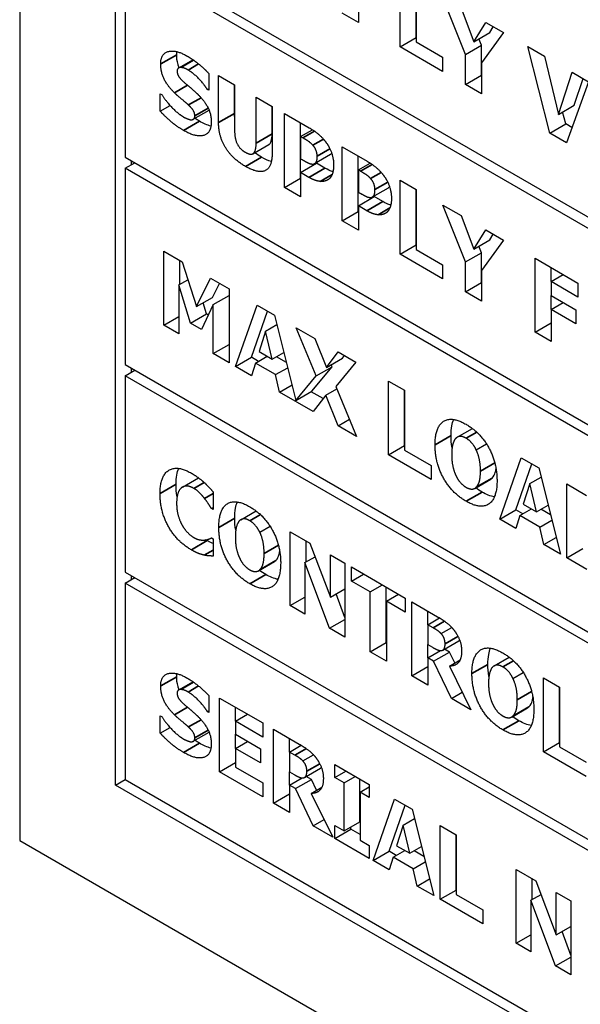
# Model space of a CAD drawing. Units: millimetres. Extents: x 120 to 8280, y 120 to 5820.
# Drawn here: x 6279 to 6289, y 4869 to 4886 of the extents above; entities that cross this region are included whole.
import ezdxf

# ---------------------------------------------------------------- set-up
doc = ezdxf.new("R2010")
doc.units = ezdxf.units.MM
doc.header["$LTSCALE"] = 20
doc.layers.add('LMC Visible', color=7, linetype='Continuous', lineweight=25)
doc.layers.add('Visible Narrow (ISO)', color=7, linetype='Continuous', lineweight=35)

msp = doc.modelspace()

# ---------------------------------------------------------------- linework, layer by layer
at = {"layer": 'LMC Visible'}
for p, q in [((6279.165, 4900.379), (6279.165, 4871.472)), ((6280.862, 4872.452), (6280.862, 4894.661)), ((6281.032, 4887.225), (6298.002, 4877.427)), ((6298.002, 4877.231), (6281.032, 4887.029)), ((6281.032, 4887.029), (6281.032, 4883.556)), ((6285.895, 4885.511), (6285.895, 4886.818)), ((6286.178, 4885.675), (6286.178, 4886.655)), ((6286.179, 4886.654), (6286.179, 4885.596)), ((6285.157, 4886.365), (6285.157, 4885.938)), ((6287.051, 4885.373), (6286.654, 4886.38)), ((6286.977, 4886.193), (6287.198, 4885.599)), ((6285.157, 4885.938), (6284.872, 4886.102)), ((6287.198, 4885.599), (6287.412, 4885.942)), ((6287.412, 4885.942), (6287.726, 4885.761)), ((6287.481, 4885.763), (6287.545, 4885.865)), ((6285.895, 4885.511), (6286.178, 4885.675)), ((6286.179, 4885.674), (6286.178, 4885.675)), ((6287.198, 4885.599), (6287.481, 4885.763)), ((6287.334, 4885.537), (6287.288, 4885.651)), ((6287.726, 4885.761), (6287.335, 4885.225)), ((6286.649, 4885.076), (6285.895, 4885.511)), ((6286.179, 4885.596), (6286.649, 4885.325)), ((6287.051, 4885.373), (6287.334, 4885.537)), ((6287.334, 4885.007), (6287.334, 4885.537)), ((6288.155, 4885.513), (6288.449, 4885.343)), ((6288.543, 4883.982), (6288.155, 4885.513)), ((6286.649, 4885.325), (6286.649, 4885.076)), ((6287.051, 4884.844), (6287.051, 4885.373)), ((6288.449, 4885.343), (6288.696, 4884.315)), ((6281.979, 4885.136), (6282.231, 4885.282)), ((6287.335, 4885.225), (6287.335, 4884.68)), ((6282.51, 4885.039), (6282.51, 4884.74)), ((6282.684, 4885.003), (6282.968, 4884.839)), ((6282.684, 4884.169), (6282.684, 4885.003)), ((6287.051, 4884.844), (6287.334, 4885.007)), ((6287.335, 4885.006), (6287.334, 4885.007)), ((6288.696, 4884.315), (6288.941, 4885.059)), ((6288.941, 4885.059), (6289.228, 4884.893)), ((6288.978, 4884.478), (6289.134, 4884.948)), ((6282.967, 4884.332), (6282.967, 4884.84)), ((6282.968, 4884.839), (6282.968, 4884.024)), ((6287.335, 4884.68), (6287.051, 4884.844)), ((6289.228, 4884.893), (6288.84, 4883.811)), ((6281.653, 4884.68), (6281.679, 4884.665)), ((6281.653, 4884.369), (6281.653, 4884.68)), ((6282.485, 4884.755), (6282.51, 4884.769)), ((6282.51, 4884.74), (6282.485, 4884.755)), ((6283.348, 4883.804), (6283.348, 4884.62)), ((6283.348, 4884.62), (6283.632, 4884.455)), ((6281.653, 4884.369), (6281.828, 4884.469)), ((6283.631, 4883.968), (6283.631, 4884.456)), ((6283.632, 4884.455), (6283.632, 4883.622)), ((6288.696, 4884.315), (6288.978, 4884.478)), ((6282.237, 4884.229), (6282.516, 4884.39)), ((6283.85, 4883.023), (6283.85, 4884.329)), ((6283.85, 4884.329), (6284.289, 4884.076)), ((6288.826, 4884.146), (6288.772, 4884.359)), ((6284.133, 4883.186), (6284.133, 4884.166)), ((6288.543, 4883.982), (6288.826, 4884.146)), ((6288.937, 4884.082), (6288.826, 4884.146)), ((6284.134, 4883.922), (6284.344, 4884.043)), ((6284.175, 4883.899), (6284.134, 4883.922)), ((6284.134, 4883.922), (6284.134, 4883.53)), ((6288.84, 4883.811), (6288.543, 4883.982)), ((6283.293, 4883.619), (6283.576, 4883.782)), ((6284.872, 4882.433), (6284.872, 4883.739)), ((6284.872, 4883.739), (6285.312, 4883.486)), ((6281.032, 4883.556), (6298.002, 4873.759)), ((6284.384, 4883.444), (6284.667, 4883.608)), ((6285.155, 4882.596), (6285.155, 4883.576)), ((6281.032, 4883.361), (6281.202, 4883.458)), ((6281.145, 4883.426), (6281.145, 4883.491)), ((6284.134, 4883.53), (6284.155, 4883.519)), ((6284.134, 4883.287), (6284.417, 4883.45)), ((6284.566, 4883.364), (6284.417, 4883.45)), ((6285.157, 4883.332), (6285.366, 4883.453)), ((6298.002, 4873.563), (6281.032, 4883.361)), ((6281.032, 4883.361), (6281.032, 4879.888)), ((6284.134, 4883.287), (6284.134, 4882.859)), ((6284.283, 4883.201), (6284.134, 4883.287)), ((6285.197, 4883.308), (6285.157, 4883.332)), ((6285.157, 4883.332), (6285.157, 4882.94)), ((6283.85, 4883.023), (6284.133, 4883.186)), ((6284.134, 4883.186), (6284.133, 4883.186)), ((6285.895, 4883.149), (6286.179, 4882.985)), ((6285.895, 4881.843), (6285.895, 4883.149)), ((6284.134, 4882.859), (6283.85, 4883.023)), ((6285.157, 4882.94), (6285.177, 4882.928)), ((6285.157, 4882.696), (6285.44, 4882.86)), ((6285.406, 4882.854), (6285.689, 4883.017)), ((6285.588, 4882.774), (6285.44, 4882.86)), ((6286.178, 4882.006), (6286.178, 4882.986)), ((6286.179, 4882.985), (6286.179, 4881.927)), ((6285.157, 4882.696), (6285.157, 4882.269)), ((6285.305, 4882.611), (6285.157, 4882.696)), ((6287.051, 4881.705), (6286.654, 4882.711)), ((6286.654, 4882.711), (6286.977, 4882.524)), ((6284.872, 4882.433), (6285.155, 4882.596)), ((6285.157, 4882.595), (6285.155, 4882.596)), ((6286.977, 4882.524), (6287.198, 4881.931)), ((6285.157, 4882.269), (6284.872, 4882.433)), ((6287.198, 4881.931), (6287.412, 4882.273)), ((6287.412, 4882.273), (6287.726, 4882.092)), ((6287.481, 4882.094), (6287.545, 4882.196)), ((6285.895, 4881.843), (6286.178, 4882.006)), ((6286.179, 4882.005), (6286.178, 4882.006)), ((6287.198, 4881.931), (6287.481, 4882.094)), ((6287.726, 4882.092), (6287.335, 4881.556)), ((6281.715, 4880.587), (6281.715, 4881.894)), ((6281.715, 4881.894), (6282.042, 4881.705)), ((6286.649, 4881.407), (6285.895, 4881.843)), ((6286.179, 4881.927), (6286.649, 4881.656)), ((6287.051, 4881.705), (6287.334, 4881.868)), ((6287.334, 4881.868), (6287.288, 4881.983)), ((6287.334, 4881.338), (6287.334, 4881.868)), ((6281.998, 4881.307), (6281.998, 4881.73)), ((6282.042, 4881.705), (6282.293, 4880.915)), ((6286.649, 4881.656), (6286.649, 4881.407)), ((6287.051, 4881.175), (6287.051, 4881.705)), ((6288.284, 4880.463), (6288.284, 4881.77)), ((6288.284, 4881.77), (6289.041, 4881.332)), ((6287.335, 4881.556), (6287.335, 4881.011)), ((6288.566, 4881.358), (6288.782, 4881.482)), ((6288.567, 4881.358), (6288.567, 4881.606)), ((6281.983, 4881.299), (6282.142, 4881.391)), ((6281.983, 4881.299), (6281.983, 4880.433)), ((6282.188, 4880.621), (6281.983, 4881.299)), ((6282.293, 4880.915), (6282.543, 4881.416)), ((6282.543, 4881.416), (6282.87, 4881.227)), ((6282.576, 4881.078), (6282.699, 4881.325)), ((6287.051, 4881.175), (6287.334, 4881.338)), ((6287.335, 4881.338), (6287.334, 4881.338)), ((6288.566, 4881.358), (6288.566, 4881.111)), ((6289.041, 4881.084), (6288.566, 4881.358)), ((6289.041, 4881.332), (6289.041, 4881.084)), ((6282.87, 4881.227), (6282.87, 4879.92)), ((6287.335, 4881.011), (6287.051, 4881.175)), ((6282.293, 4880.915), (6282.576, 4881.078)), ((6282.588, 4880.949), (6282.382, 4880.509)), ((6282.471, 4880.784), (6282.411, 4880.983)), ((6282.588, 4880.949), (6282.87, 4881.112)), ((6282.588, 4880.083), (6282.588, 4880.949)), ((6282.983, 4879.855), (6283.365, 4880.941)), ((6283.365, 4880.941), (6283.675, 4880.762)), ((6288.566, 4881.111), (6289.004, 4880.859)), ((6288.566, 4880.862), (6288.782, 4880.987)), ((6288.567, 4880.863), (6288.567, 4881.111)), ((6282.188, 4880.621), (6282.471, 4880.784)), ((6282.502, 4880.766), (6282.471, 4880.784)), ((6283.266, 4880.018), (6283.552, 4880.833)), ((6288.566, 4880.862), (6288.566, 4880.3)), ((6289.004, 4880.61), (6288.566, 4880.862)), ((6289.004, 4880.859), (6289.004, 4880.61)), ((6281.715, 4880.587), (6281.983, 4880.742)), ((6282.382, 4880.509), (6282.188, 4880.621)), ((6283.516, 4880.483), (6283.716, 4880.598)), ((6283.675, 4880.762), (6284.053, 4879.254)), ((6288.284, 4880.463), (6288.566, 4880.626)), ((6281.983, 4880.433), (6281.715, 4880.587)), ((6283.516, 4880.483), (6283.4, 4880.118)), ((6283.632, 4879.984), (6283.516, 4880.483)), ((6284.058, 4880.541), (6284.387, 4880.351)), ((6284.411, 4879.688), (6284.058, 4880.541)), ((6288.566, 4880.3), (6288.284, 4880.463)), ((6282.588, 4880.083), (6282.87, 4880.246)), ((6284.387, 4880.351), (6284.591, 4879.838)), ((6282.87, 4879.92), (6282.588, 4880.083)), ((6283.4, 4880.118), (6283.632, 4879.984)), ((6283.632, 4879.984), (6283.84, 4880.104)), ((6284.591, 4879.838), (6284.801, 4880.112)), ((6284.801, 4880.112), (6285.115, 4879.93)), ((6282.983, 4879.855), (6283.266, 4880.018)), ((6283.39, 4879.946), (6283.266, 4880.018)), ((6283.339, 4879.916), (6283.267, 4879.691)), ((6283.339, 4879.916), (6283.544, 4880.035)), ((6283.694, 4879.711), (6283.339, 4879.916)), ((6283.884, 4879.928), (6283.709, 4880.029)), ((6284.591, 4879.838), (6284.874, 4880.001)), ((6285.115, 4879.93), (6284.761, 4879.5)), ((6284.874, 4880.001), (6284.91, 4880.049)), ((6281.032, 4879.888), (6298.002, 4870.09)), ((6281.032, 4879.692), (6281.202, 4879.79)), ((6281.145, 4879.757), (6281.145, 4879.822)), ((6283.267, 4879.691), (6282.983, 4879.855)), ((6283.694, 4879.711), (6283.907, 4879.834)), ((6284.336, 4879.417), (6284.694, 4879.851)), ((6284.411, 4879.688), (6284.694, 4879.851)), ((6284.694, 4879.851), (6284.679, 4879.889)), ((6298.002, 4869.894), (6281.032, 4879.692)), ((6281.032, 4879.692), (6281.032, 4876.219)), ((6283.765, 4879.404), (6283.694, 4879.711)), ((6284.053, 4879.254), (6284.411, 4879.688)), ((6285.691, 4879.598), (6285.975, 4879.434)), ((6285.691, 4878.291), (6285.691, 4879.598)), ((6283.765, 4879.404), (6283.984, 4879.53)), ((6284.358, 4879.061), (6283.765, 4879.404)), ((6284.053, 4879.254), (6284.336, 4879.417)), ((6284.533, 4879.287), (6284.322, 4879.409)), ((6284.581, 4879.348), (6284.777, 4879.461)), ((6284.761, 4879.5), (6285.127, 4878.617)), ((6285.974, 4878.455), (6285.974, 4879.435)), ((6285.975, 4879.434), (6285.975, 4878.376)), ((6284.581, 4879.348), (6284.358, 4879.061)), ((6284.799, 4878.806), (6284.581, 4879.348)), ((6284.799, 4878.806), (6285, 4878.923)), ((6285.127, 4878.617), (6284.799, 4878.806)), ((6286.907, 4878.604), (6287.175, 4878.759)), ((6285.691, 4878.291), (6285.974, 4878.455)), ((6285.975, 4878.454), (6285.974, 4878.455)), ((6285.975, 4878.376), (6286.446, 4878.105)), ((6287.241, 4878.384), (6287.423, 4878.489)), ((6286.446, 4877.856), (6285.691, 4878.291)), ((6287.658, 4877.156), (6288.04, 4878.242)), ((6288.04, 4878.242), (6288.35, 4878.063)), ((6286.446, 4878.105), (6286.446, 4877.856)), ((6287.941, 4877.319), (6288.227, 4878.134)), ((6288.35, 4878.063), (6288.732, 4876.536)), ((6282.044, 4877.721), (6282.326, 4877.885)), ((6287.218, 4877.7), (6287.501, 4877.864)), ((6288.191, 4877.784), (6288.391, 4877.899)), ((6282.586, 4877.638), (6282.586, 4877.327)), ((6288.191, 4877.784), (6288.075, 4877.419)), ((6288.307, 4877.285), (6288.191, 4877.784)), ((6288.845, 4876.47), (6288.845, 4877.777)), ((6288.845, 4877.777), (6289.195, 4877.575)), ((6282.557, 4877.343), (6282.586, 4877.36)), ((6282.586, 4877.327), (6282.557, 4877.343)), ((6283.079, 4877.145), (6283.347, 4877.3)), ((6287.658, 4877.156), (6287.941, 4877.319)), ((6288.065, 4877.247), (6287.941, 4877.319)), ((6288.014, 4877.217), (6288.219, 4877.336)), ((6288.075, 4877.419), (6288.307, 4877.285)), ((6288.307, 4877.285), (6288.515, 4877.405)), ((6288.559, 4877.229), (6288.384, 4877.33)), ((6287.942, 4876.992), (6287.658, 4877.156)), ((6288.014, 4877.217), (6287.942, 4876.992)), ((6288.369, 4877.012), (6288.014, 4877.217)), ((6288.369, 4877.012), (6288.582, 4877.135)), ((6283.413, 4876.925), (6283.595, 4877.03)), ((6283.952, 4875.627), (6283.952, 4876.933)), ((6283.952, 4876.933), (6284.3, 4876.732)), ((6288.44, 4876.704), (6288.369, 4877.012)), ((6282.56, 4876.824), (6282.586, 4876.809)), ((6282.586, 4876.809), (6282.586, 4876.502)), ((6284.235, 4876.401), (6284.235, 4876.77)), ((6288.44, 4876.704), (6288.658, 4876.831)), ((6284.3, 4876.732), (6284.662, 4875.775)), ((6288.732, 4876.536), (6288.44, 4876.704)), ((6288.845, 4876.47), (6289.128, 4876.634)), ((6284.211, 4876.387), (6284.391, 4876.491)), ((6284.662, 4876.523), (6284.921, 4876.374)), ((6284.662, 4875.775), (6284.662, 4876.523)), ((6289.199, 4876.266), (6288.845, 4876.47)), ((6283.391, 4876.242), (6283.674, 4876.405)), ((6284.648, 4875.225), (6284.211, 4876.387)), ((6284.211, 4876.387), (6284.211, 4875.477)), ((6284.921, 4876.374), (6284.921, 4875.067)), ((6285.034, 4876.06), (6285.034, 4876.309)), ((6285.034, 4876.309), (6285.987, 4875.758)), ((6281.032, 4876.219), (6298.002, 4866.421)), ((6281.032, 4876.023), (6281.202, 4876.121)), ((6281.145, 4876.088), (6281.145, 4876.154)), ((6285.034, 4876.06), (6285.249, 4876.184)), ((6298.002, 4866.225), (6281.032, 4876.023)), ((6281.032, 4876.023), (6281.032, 4872.55)), ((6284.662, 4875.775), (6284.921, 4875.925)), ((6285.368, 4875.867), (6285.034, 4876.06)), ((6285.368, 4875.867), (6285.584, 4875.991)), ((6285.651, 4874.972), (6285.651, 4875.952)), ((6283.952, 4875.627), (6284.211, 4875.777)), ((6284.921, 4875.414), (6284.763, 4875.834)), ((6285.368, 4874.809), (6285.368, 4875.867)), ((6285.653, 4875.702), (6285.868, 4875.827)), ((6285.987, 4875.758), (6285.987, 4875.509)), ((6284.211, 4875.477), (6283.952, 4875.627)), ((6285.653, 4875.702), (6285.653, 4874.645)), ((6285.987, 4875.509), (6285.653, 4875.702)), ((6286.104, 4875.691), (6286.559, 4875.428)), ((6286.104, 4874.384), (6286.104, 4875.691)), ((6284.648, 4875.225), (6284.921, 4875.383)), ((6286.386, 4875.287), (6286.594, 4875.407)), ((6286.387, 4875.288), (6286.387, 4875.528)), ((6284.921, 4875.067), (6284.648, 4875.225)), ((6286.386, 4875.287), (6286.386, 4874.936)), ((6286.481, 4875.232), (6286.386, 4875.287)), ((6286.622, 4875.131), (6286.809, 4875.24)), ((6285.368, 4874.809), (6285.651, 4874.972)), ((6285.653, 4874.971), (6285.651, 4874.972)), ((6286.386, 4874.936), (6286.468, 4874.889)), ((6286.387, 4874.701), (6286.387, 4874.936)), ((6286.651, 4874.84), (6286.934, 4875.003)), ((6286.772, 4874.805), (6286.681, 4874.857)), ((6285.653, 4874.645), (6285.368, 4874.809)), ((6286.386, 4874.701), (6286.61, 4874.83)), ((6286.489, 4874.642), (6286.386, 4874.701)), ((6286.386, 4874.701), (6286.386, 4874.221)), ((6286.489, 4874.642), (6286.772, 4874.805)), ((6286.864, 4874.611), (6286.772, 4874.805)), ((6287.559, 4874.559), (6287.827, 4874.714)), ((6286.104, 4874.384), (6286.386, 4874.547)), ((6286.803, 4873.981), (6286.489, 4874.642)), ((6286.768, 4874.556), (6286.959, 4874.666)), ((6286.768, 4874.556), (6287.149, 4873.781)), ((6286.386, 4874.221), (6286.104, 4874.384)), ((6287.892, 4874.338), (6288.075, 4874.444)), ((6288.432, 4874.347), (6288.716, 4874.183)), ((6288.432, 4873.04), (6288.432, 4874.347)), ((6281.979, 4874.134), (6282.231, 4874.279)), ((6288.714, 4873.204), (6288.714, 4874.184)), ((6288.716, 4874.183), (6288.716, 4873.125)), ((6282.51, 4874.037), (6282.51, 4873.738)), ((6282.7, 4872.685), (6282.7, 4873.991)), ((6282.7, 4873.991), (6283.465, 4873.55)), ((6286.803, 4873.981), (6286.996, 4874.092)), ((6287.149, 4873.781), (6286.803, 4873.981)), ((6282.983, 4873.58), (6282.983, 4873.828)), ((6287.87, 4873.655), (6288.153, 4873.819)), ((6281.653, 4873.367), (6281.653, 4873.678)), ((6281.653, 4873.678), (6281.679, 4873.663)), ((6282.485, 4873.752), (6282.51, 4873.767)), ((6282.51, 4873.738), (6282.485, 4873.752)), ((6282.983, 4873.579), (6283.198, 4873.704)), ((6281.653, 4873.367), (6281.828, 4873.467)), ((6283.465, 4873.301), (6282.983, 4873.579)), ((6282.983, 4873.579), (6282.983, 4873.35)), ((6283.465, 4873.55), (6283.465, 4873.301)), ((6282.237, 4873.227), (6282.516, 4873.388)), ((6282.983, 4873.35), (6283.428, 4873.093)), ((6282.983, 4873.101), (6282.983, 4873.349)), ((6283.658, 4873.439), (6284.112, 4873.176)), ((6283.658, 4872.132), (6283.658, 4873.439)), ((6283.94, 4873.035), (6283.94, 4873.275)), ((6282.983, 4873.101), (6283.198, 4873.225)), ((6283.94, 4873.035), (6284.148, 4873.155)), ((6288.432, 4873.04), (6288.714, 4873.204)), ((6288.716, 4873.203), (6288.714, 4873.204)), ((6288.716, 4873.125), (6289.186, 4872.854)), ((6282.983, 4873.101), (6282.983, 4872.77)), ((6283.428, 4872.844), (6282.983, 4873.101)), ((6283.428, 4873.093), (6283.428, 4872.844)), ((6283.94, 4873.035), (6283.94, 4872.684)), ((6284.035, 4872.98), (6283.94, 4873.035)), ((6284.176, 4872.879), (6284.363, 4872.987)), ((6289.186, 4872.605), (6288.432, 4873.04)), ((6282.7, 4872.685), (6282.983, 4872.848)), ((6282.983, 4872.77), (6283.465, 4872.492)), ((6284.741, 4872.585), (6284.741, 4872.813)), ((6284.741, 4872.813), (6285.35, 4872.461)), ((6283.465, 4872.243), (6282.7, 4872.685)), ((6283.94, 4872.684), (6284.022, 4872.637)), ((6283.94, 4872.449), (6283.94, 4872.683)), ((6284.205, 4872.587), (6284.488, 4872.751)), ((6284.326, 4872.553), (6284.235, 4872.605)), ((6284.741, 4872.585), (6284.938, 4872.699)), ((6284.904, 4872.492), (6284.741, 4872.585)), ((6284.904, 4872.492), (6285.101, 4872.605)), ((6280.862, 4872.452), (6281.032, 4872.55)), ((6330.077, 4844.038), (6280.862, 4872.452)), ((6281.032, 4872.55), (6298.002, 4862.752)), ((6283.465, 4872.492), (6283.465, 4872.243)), ((6283.94, 4872.449), (6284.164, 4872.578)), ((6284.043, 4872.389), (6283.94, 4872.449)), ((6283.94, 4872.449), (6283.94, 4871.969)), ((6284.043, 4872.389), (6284.326, 4872.553)), ((6284.322, 4872.304), (6284.512, 4872.414)), ((6284.418, 4872.359), (6284.326, 4872.553)), ((6284.904, 4871.64), (6284.904, 4872.492)), ((6285.186, 4871.804), (6285.186, 4872.556)), ((6285.188, 4872.327), (6285.35, 4872.421)), ((6285.35, 4872.461), (6285.35, 4872.234)), ((6283.658, 4872.132), (6283.94, 4872.295)), ((6284.357, 4871.728), (6284.043, 4872.389)), ((6284.322, 4872.304), (6284.703, 4871.529)), ((6285.188, 4872.327), (6285.188, 4871.476)), ((6285.35, 4872.234), (6285.188, 4872.327)), ((6283.94, 4871.969), (6283.658, 4872.132)), ((6285.417, 4871.116), (6285.799, 4872.202)), ((6285.7, 4871.28), (6285.987, 4872.094)), ((6285.799, 4872.202), (6286.109, 4872.023)), ((6286.109, 4872.023), (6286.492, 4870.496)), ((6284.357, 4871.728), (6284.55, 4871.84)), ((6284.703, 4871.529), (6284.357, 4871.728)), ((6284.741, 4871.506), (6284.741, 4871.734)), ((6284.741, 4871.734), (6284.904, 4871.64)), ((6284.904, 4871.64), (6285.186, 4871.804)), ((6285.024, 4871.67), (6285.024, 4871.71)), ((6285.951, 4871.744), (6285.834, 4871.379)), ((6285.951, 4871.744), (6286.15, 4871.859)), ((6286.066, 4871.245), (6285.951, 4871.744)), ((6286.604, 4870.431), (6286.604, 4871.737)), ((6286.604, 4871.737), (6286.889, 4871.573)), ((6284.741, 4871.506), (6285.024, 4871.67)), ((6285.188, 4871.575), (6285.024, 4871.67)), ((6286.887, 4870.594), (6286.887, 4871.574)), ((6286.889, 4871.573), (6286.889, 4870.516)), ((6279.165, 4871.472), (6332.905, 4840.445)), ((6285.35, 4871.155), (6284.741, 4871.506)), ((6285.188, 4871.476), (6285.35, 4871.383)), ((6285.35, 4871.383), (6285.35, 4871.155)), ((6285.834, 4871.379), (6286.066, 4871.245)), ((6286.066, 4871.245), (6286.274, 4871.365)), ((6285.417, 4871.116), (6285.7, 4871.28)), ((6285.825, 4871.208), (6285.7, 4871.28)), ((6285.773, 4871.178), (6285.978, 4871.296)), ((6286.318, 4871.19), (6286.144, 4871.29)), ((6285.701, 4870.952), (6285.417, 4871.116)), ((6285.773, 4871.178), (6285.701, 4870.952)), ((6286.129, 4870.972), (6285.773, 4871.178)), ((6286.129, 4870.972), (6286.342, 4871.095)), ((6286.199, 4870.665), (6286.129, 4870.972)), ((6287.95, 4870.96), (6288.299, 4870.759)), ((6287.95, 4869.654), (6287.95, 4870.96)), ((6286.199, 4870.665), (6286.418, 4870.791)), ((6286.492, 4870.496), (6286.199, 4870.665)), ((6288.233, 4870.428), (6288.233, 4870.797)), ((6288.299, 4870.759), (6288.66, 4869.802)), ((6286.604, 4870.431), (6286.887, 4870.594)), ((6286.889, 4870.593), (6286.887, 4870.594)), ((6286.889, 4870.516), (6287.359, 4870.244)), ((6288.21, 4870.414), (6288.39, 4870.518)), ((6288.66, 4869.802), (6288.66, 4870.55)), ((6288.66, 4870.55), (6288.919, 4870.401)), ((6287.359, 4869.995), (6286.604, 4870.431)), ((6288.21, 4870.414), (6288.21, 4869.504)), ((6288.646, 4869.252), (6288.21, 4870.414)), ((6288.919, 4870.401), (6288.919, 4869.094)), ((6287.359, 4870.244), (6287.359, 4869.995)), ((6287.95, 4869.654), (6288.21, 4869.804)), ((6288.66, 4869.802), (6288.919, 4869.952)), ((6288.919, 4869.441), (6288.762, 4869.861)), ((6288.21, 4869.504), (6287.95, 4869.654)), ((6288.646, 4869.252), (6288.919, 4869.41)), ((6288.919, 4869.094), (6288.646, 4869.252))]:
    msp.add_line(p, q, dxfattribs=at)
for points, degree in [([(6281.66, 4885.207), (6281.66, 4885.39), (6281.928, 4885.462), (6282.13, 4885.346)], 2), ([(6281.943, 4885.37), (6281.943, 4885.389), (6281.944, 4885.407), (6281.946, 4885.424)], 3), ([(6282.13, 4885.346), (6282.231, 4885.288), (6282.431, 4885.125), (6282.51, 4885.039)], 2), ([(6281.905, 4884.696), (6281.774, 4884.824), (6281.66, 4885.071), (6281.66, 4885.207)], 2), ([(6282.016, 4885.144), (6281.989, 4885.146), (6281.951, 4885.113), (6281.951, 4885.079)], 2), ([(6282.145, 4885.099), (6282.107, 4885.121), (6282.049, 4885.142), (6282.016, 4885.144)], 2), ([(6281.951, 4885.079), (6281.951, 4885.028), (6282.012, 4884.935), (6282.1, 4884.86)], 2), ([(6282.485, 4884.755), (6282.422, 4884.854), (6282.24, 4885.044), (6282.145, 4885.099)], 2), ([(6282.1, 4884.86), (6282.157, 4884.813), (6282.262, 4884.723), (6282.323, 4884.664)], 2), ([(6281.679, 4884.665), (6281.764, 4884.532), (6281.969, 4884.324), (6282.065, 4884.269)], 2), ([(6282.151, 4884.481), (6282.094, 4884.533), (6281.962, 4884.639), (6281.905, 4884.696)], 2), ([(6282.323, 4884.664), (6282.44, 4884.547), (6282.555, 4884.315), (6282.555, 4884.18)], 2), ([(6282.264, 4884.291), (6282.264, 4884.341), (6282.197, 4884.441), (6282.151, 4884.481)], 2), ([(6282.064, 4884.031), (6281.934, 4884.106), (6281.738, 4884.278), (6281.653, 4884.369)], 2), ([(6282.065, 4884.269), (6282.09, 4884.254), (6282.17, 4884.221), (6282.193, 4884.22)], 2), ([(6282.193, 4884.22), (6282.223, 4884.218), (6282.264, 4884.248), (6282.264, 4884.291)], 2), ([(6282.968, 4884.28), (6282.967, 4884.298), (6282.967, 4884.315), (6282.967, 4884.332)], 3), ([(6282.555, 4884.18), (6282.555, 4883.985), (6282.29, 4883.901), (6282.064, 4884.031)], 2), ([(6282.347, 4884.194), (6282.32, 4884.21), (6282.292, 4884.227), (6282.265, 4884.245)], 3), ([(6282.549, 4884.107), (6282.484, 4884.123), (6282.415, 4884.155), (6282.347, 4884.194)], 3), ([(6283.158, 4883.395), (6282.93, 4883.527), (6282.684, 4883.923), (6282.684, 4884.169)], 2), ([(6284.289, 4884.076), (6284.387, 4884.02), (6284.529, 4883.896), (6284.586, 4883.819)], 2), ([(6282.968, 4884.024), (6282.968, 4883.887), (6283.057, 4883.702), (6283.158, 4883.644)], 2), ([(6283.158, 4883.644), (6283.256, 4883.587), (6283.348, 4883.663), (6283.348, 4883.804)], 2), ([(6284.352, 4883.77), (6284.311, 4883.813), (6284.238, 4883.862), (6284.175, 4883.899)], 2), ([(6284.429, 4883.575), (6284.429, 4883.631), (6284.383, 4883.737), (6284.352, 4883.77)], 2), ([(6284.586, 4883.819), (6284.651, 4883.732), (6284.72, 4883.529), (6284.72, 4883.415)], 2), ([(6283.632, 4883.622), (6283.632, 4883.381), (6283.393, 4883.26), (6283.158, 4883.395)], 2), ([(6283.441, 4883.559), (6283.402, 4883.581), (6283.362, 4883.607), (6283.323, 4883.636)], 3), ([(6283.618, 4883.479), (6283.561, 4883.496), (6283.5, 4883.525), (6283.441, 4883.559)], 3), ([(6284.379, 4883.442), (6284.409, 4883.457), (6284.429, 4883.516), (6284.429, 4883.575)], 2), ([(6284.155, 4883.519), (6284.194, 4883.496), (6284.266, 4883.457), (6284.292, 4883.447)], 2), ([(6284.292, 4883.447), (6284.315, 4883.438), (6284.365, 4883.434), (6284.379, 4883.442)], 2), ([(6284.72, 4883.415), (6284.72, 4883.324), (6284.67, 4883.188), (6284.623, 4883.16)], 2), ([(6285.312, 4883.486), (6285.409, 4883.43), (6285.551, 4883.306), (6285.609, 4883.228)], 2), ([(6285.374, 4883.18), (6285.334, 4883.223), (6285.26, 4883.272), (6285.197, 4883.308)], 2), ([(6285.609, 4883.228), (6285.673, 4883.142), (6285.743, 4882.938), (6285.743, 4882.825)], 2), ([(6284.484, 4883.128), (6284.442, 4883.133), (6284.343, 4883.166), (6284.283, 4883.201)], 2), ([(6284.623, 4883.16), (6284.595, 4883.142), (6284.525, 4883.125), (6284.484, 4883.128)], 2), ([(6285.451, 4882.985), (6285.451, 4883.041), (6285.405, 4883.147), (6285.374, 4883.18)], 2), ([(6285.177, 4882.928), (6285.216, 4882.906), (6285.288, 4882.866), (6285.314, 4882.856)], 2), ([(6285.314, 4882.856), (6285.337, 4882.847), (6285.388, 4882.844), (6285.401, 4882.852)], 2), ([(6285.401, 4882.852), (6285.431, 4882.866), (6285.451, 4882.926), (6285.451, 4882.985)], 2), ([(6285.743, 4882.825), (6285.743, 4882.734), (6285.692, 4882.598), (6285.645, 4882.57)], 2), ([(6285.506, 4882.538), (6285.464, 4882.542), (6285.366, 4882.576), (6285.305, 4882.611)], 2), ([(6285.645, 4882.57), (6285.617, 4882.551), (6285.547, 4882.535), (6285.506, 4882.538)], 2), ([(6286.515, 4878.469), (6286.515, 4878.783), (6286.807, 4878.981), (6287.063, 4878.833)], 2), ([(6287.063, 4878.833), (6287.318, 4878.686), (6287.611, 4878.153), (6287.611, 4877.836)], 2), ([(6286.816, 4878.419), (6286.803, 4878.493), (6286.798, 4878.564), (6286.798, 4878.632)], 3), ([(6286.887, 4878.59), (6286.852, 4878.559), (6286.809, 4878.416), (6286.809, 4878.299)], 2), ([(6287.064, 4878.586), (6287.011, 4878.616), (6286.926, 4878.622), (6286.887, 4878.59)], 2), ([(6287.241, 4878.384), (6287.205, 4878.458), (6287.113, 4878.558), (6287.064, 4878.586)], 2), ([(6287.063, 4877.472), (6286.807, 4877.62), (6286.515, 4878.155), (6286.515, 4878.469)], 2), ([(6287.318, 4878.006), (6287.318, 4878.123), (6287.276, 4878.311), (6287.241, 4878.384)], 2), ([(6286.809, 4878.299), (6286.809, 4878.179), (6286.85, 4877.996), (6286.886, 4877.921)], 2), ([(6281.649, 4877.609), (6281.649, 4877.919), (6281.949, 4878.115), (6282.204, 4877.968)], 2), ([(6287.242, 4877.718), (6287.278, 4877.754), (6287.318, 4877.883), (6287.318, 4878.006)], 2), ([(6282.204, 4877.968), (6282.27, 4877.929), (6282.379, 4877.849), (6282.428, 4877.805)], 2), ([(6282.329, 4877.886), (6282.328, 4877.885), (6282.327, 4877.885), (6282.326, 4877.885)], 3), ([(6282.428, 4877.805), (6282.467, 4877.77), (6282.557, 4877.672), (6282.586, 4877.638)], 2), ([(6286.886, 4877.921), (6286.922, 4877.847), (6287.014, 4877.747), (6287.064, 4877.718)], 2), ([(6287.611, 4877.836), (6287.611, 4877.519), (6287.318, 4877.325), (6287.063, 4877.472)], 2), ([(6287.501, 4877.864), (6287.51, 4877.868), (6287.517, 4877.874), (6287.524, 4877.881)], 3), ([(6281.95, 4877.551), (6281.937, 4877.628), (6281.932, 4877.702), (6281.932, 4877.772)], 3), ([(6282.039, 4877.718), (6281.996, 4877.693), (6281.942, 4877.554), (6281.942, 4877.438)], 2), ([(6282.248, 4877.698), (6282.187, 4877.733), (6282.085, 4877.747), (6282.039, 4877.718)], 2), ([(6282.435, 4877.522), (6282.395, 4877.574), (6282.301, 4877.667), (6282.248, 4877.698)], 2), ([(6287.064, 4877.718), (6287.114, 4877.689), (6287.208, 4877.685), (6287.242, 4877.718)], 2), ([(6287.346, 4877.635), (6287.308, 4877.657), (6287.271, 4877.681), (6287.234, 4877.709)], 3), ([(6287.565, 4877.55), (6287.495, 4877.561), (6287.42, 4877.592), (6287.346, 4877.635)], 3), ([(6282.203, 4876.611), (6281.948, 4876.758), (6281.649, 4877.287), (6281.649, 4877.609)], 2), ([(6282.557, 4877.343), (6282.536, 4877.377), (6282.474, 4877.472), (6282.435, 4877.522)], 2), ([(6282.688, 4877.01), (6282.688, 4877.324), (6282.979, 4877.522), (6283.235, 4877.375)], 2), ([(6281.942, 4877.438), (6281.942, 4877.316), (6281.998, 4877.118), (6282.044, 4877.041)], 2), ([(6283.235, 4877.375), (6283.49, 4877.227), (6283.783, 4876.694), (6283.783, 4876.377)], 2), ([(6282.988, 4876.96), (6282.976, 4877.034), (6282.97, 4877.105), (6282.97, 4877.173)], 3), ([(6283.059, 4877.131), (6283.024, 4877.1), (6282.981, 4876.957), (6282.981, 4876.841)], 2), ([(6283.236, 4877.127), (6283.184, 4877.158), (6283.098, 4877.163), (6283.059, 4877.131)], 2), ([(6283.413, 4876.925), (6283.377, 4876.999), (6283.285, 4877.099), (6283.236, 4877.127)], 2), ([(6282.044, 4877.041), (6282.088, 4876.965), (6282.196, 4876.86), (6282.25, 4876.828)], 2), ([(6283.235, 4876.013), (6282.979, 4876.161), (6282.688, 4876.697), (6282.688, 4877.01)], 2), ([(6282.25, 4876.828), (6282.306, 4876.796), (6282.408, 4876.781), (6282.443, 4876.787)], 2), ([(6282.443, 4876.787), (6282.481, 4876.791), (6282.539, 4876.814), (6282.56, 4876.824)], 2), ([(6282.485, 4876.775), (6282.477, 4876.779), (6282.469, 4876.784), (6282.461, 4876.789)], 3), ([(6282.586, 4876.722), (6282.565, 4876.731), (6282.534, 4876.747), (6282.485, 4876.775)], 3), ([(6282.981, 4876.841), (6282.981, 4876.72), (6283.022, 4876.537), (6283.058, 4876.463)], 2), ([(6283.49, 4876.547), (6283.49, 4876.664), (6283.449, 4876.852), (6283.413, 4876.925)], 2), ([(6282.429, 4876.519), (6282.376, 4876.53), (6282.283, 4876.565), (6282.203, 4876.611)], 2), ([(6282.586, 4876.502), (6282.555, 4876.503), (6282.473, 4876.508), (6282.429, 4876.519)], 2), ([(6283.058, 4876.463), (6283.094, 4876.388), (6283.186, 4876.288), (6283.236, 4876.259)], 2), ([(6283.414, 4876.259), (6283.45, 4876.295), (6283.49, 4876.424), (6283.49, 4876.547)], 2), ([(6283.674, 4876.405), (6283.682, 4876.41), (6283.69, 4876.416), (6283.697, 4876.423)], 3), ([(6283.783, 4876.377), (6283.783, 4876.06), (6283.49, 4875.866), (6283.235, 4876.013)], 2), ([(6283.236, 4876.259), (6283.286, 4876.23), (6283.38, 4876.226), (6283.414, 4876.259)], 2), ([(6283.518, 4876.176), (6283.48, 4876.198), (6283.443, 4876.223), (6283.406, 4876.251)], 3), ([(6283.737, 4876.091), (6283.667, 4876.102), (6283.593, 4876.133), (6283.518, 4876.176)], 3), ([(6286.559, 4875.428), (6286.653, 4875.374), (6286.792, 4875.266), (6286.852, 4875.189)], 2), ([(6286.622, 4875.131), (6286.595, 4875.159), (6286.53, 4875.204), (6286.481, 4875.232)], 2), ([(6286.692, 4874.951), (6286.692, 4875.001), (6286.659, 4875.091), (6286.622, 4875.131)], 2), ([(6286.852, 4875.189), (6286.912, 4875.11), (6286.984, 4874.93), (6286.984, 4874.824)], 2), ([(6286.468, 4874.889), (6286.526, 4874.855), (6286.61, 4874.824), (6286.638, 4874.834)], 2), ([(6286.638, 4874.834), (6286.666, 4874.843), (6286.692, 4874.896), (6286.692, 4874.951)], 2), ([(6287.167, 4874.424), (6287.167, 4874.738), (6287.459, 4874.936), (6287.715, 4874.788)], 2), ([(6286.984, 4874.824), (6286.984, 4874.674), (6286.867, 4874.555), (6286.768, 4874.556)], 2), ([(6287.715, 4874.788), (6287.97, 4874.641), (6288.263, 4874.108), (6288.263, 4873.791)], 2), ([(6287.468, 4874.374), (6287.455, 4874.447), (6287.45, 4874.519), (6287.45, 4874.587)], 3), ([(6287.539, 4874.545), (6287.504, 4874.514), (6287.461, 4874.371), (6287.461, 4874.254)], 2), ([(6287.716, 4874.541), (6287.663, 4874.571), (6287.578, 4874.577), (6287.539, 4874.545)], 2), ([(6287.892, 4874.338), (6287.857, 4874.413), (6287.765, 4874.513), (6287.716, 4874.541)], 2), ([(6281.66, 4874.204), (6281.66, 4874.388), (6281.928, 4874.46), (6282.13, 4874.344)], 2), ([(6281.943, 4874.368), (6281.943, 4874.387), (6281.944, 4874.405), (6281.946, 4874.422)], 3), ([(6282.13, 4874.344), (6282.231, 4874.285), (6282.431, 4874.122), (6282.51, 4874.037)], 2), ([(6287.715, 4873.427), (6287.459, 4873.575), (6287.167, 4874.11), (6287.167, 4874.424)], 2), ([(6287.97, 4873.96), (6287.97, 4874.078), (6287.928, 4874.266), (6287.892, 4874.338)], 2), ([(6281.905, 4873.694), (6281.774, 4873.822), (6281.66, 4874.069), (6281.66, 4874.204)], 2), ([(6287.461, 4874.254), (6287.461, 4874.134), (6287.502, 4873.951), (6287.538, 4873.876)], 2), ([(6282.016, 4874.142), (6281.989, 4874.144), (6281.951, 4874.111), (6281.951, 4874.077)], 2), ([(6281.951, 4874.077), (6281.951, 4874.026), (6282.012, 4873.932), (6282.1, 4873.858)], 2), ([(6282.145, 4874.097), (6282.107, 4874.119), (6282.049, 4874.14), (6282.016, 4874.142)], 2), ([(6282.485, 4873.752), (6282.422, 4873.851), (6282.24, 4874.042), (6282.145, 4874.097)], 2), ([(6282.1, 4873.858), (6282.157, 4873.811), (6282.262, 4873.721), (6282.323, 4873.662)], 2), ([(6287.538, 4873.876), (6287.573, 4873.802), (6287.666, 4873.702), (6287.716, 4873.673)], 2), ([(6287.893, 4873.673), (6287.93, 4873.709), (6287.97, 4873.838), (6287.97, 4873.96)], 2), ([(6288.153, 4873.819), (6288.161, 4873.823), (6288.169, 4873.829), (6288.176, 4873.836)], 3), ([(6281.679, 4873.663), (6281.764, 4873.53), (6281.969, 4873.322), (6282.065, 4873.266)], 2), ([(6282.151, 4873.479), (6282.094, 4873.531), (6281.962, 4873.637), (6281.905, 4873.694)], 2), ([(6282.323, 4873.662), (6282.44, 4873.544), (6282.555, 4873.313), (6282.555, 4873.178)], 2), ([(6288.263, 4873.791), (6288.263, 4873.473), (6287.97, 4873.28), (6287.715, 4873.427)], 2), ([(6287.716, 4873.673), (6287.766, 4873.644), (6287.859, 4873.64), (6287.893, 4873.673)], 2), ([(6287.997, 4873.59), (6287.96, 4873.612), (6287.923, 4873.636), (6287.886, 4873.664)], 3), ([(6282.264, 4873.289), (6282.264, 4873.339), (6282.197, 4873.439), (6282.151, 4873.479)], 2), ([(6288.217, 4873.505), (6288.147, 4873.515), (6288.072, 4873.547), (6287.997, 4873.59)], 3), ([(6282.064, 4873.029), (6281.934, 4873.104), (6281.738, 4873.275), (6281.653, 4873.367)], 2), ([(6282.193, 4873.218), (6282.223, 4873.216), (6282.264, 4873.246), (6282.264, 4873.289)], 2), ([(6282.555, 4873.178), (6282.555, 4872.983), (6282.29, 4872.899), (6282.064, 4873.029)], 2), ([(6282.065, 4873.266), (6282.09, 4873.252), (6282.17, 4873.219), (6282.193, 4873.218)], 2), ([(6282.347, 4873.192), (6282.32, 4873.208), (6282.292, 4873.225), (6282.265, 4873.243)], 3), ([(6282.549, 4873.105), (6282.484, 4873.121), (6282.415, 4873.153), (6282.347, 4873.192)], 3), ([(6284.112, 4873.176), (6284.207, 4873.121), (6284.346, 4873.013), (6284.406, 4872.937)], 2), ([(6284.176, 4872.879), (6284.149, 4872.907), (6284.084, 4872.952), (6284.035, 4872.98)], 2), ([(6284.406, 4872.937), (6284.466, 4872.857), (6284.538, 4872.677), (6284.538, 4872.571)], 2), ([(6284.246, 4872.699), (6284.246, 4872.748), (6284.213, 4872.838), (6284.176, 4872.879)], 2), ([(6284.022, 4872.637), (6284.08, 4872.603), (6284.164, 4872.571), (6284.192, 4872.582)], 2), ([(6284.192, 4872.582), (6284.22, 4872.591), (6284.246, 4872.643), (6284.246, 4872.699)], 2), ([(6284.538, 4872.571), (6284.538, 4872.422), (6284.42, 4872.303), (6284.322, 4872.304)], 2)]:
    msp.add_open_spline(points, degree=degree, dxfattribs=at)
for points, knots in [([(6281.987, 4885.14), (6281.98, 4885.158), (6281.973, 4885.177), (6281.949, 4885.258), (6281.943, 4885.316), (6281.943, 4885.37)], [-0.03345671, -0.03345671, -0.03345671, -0.03345671, -0.02472341, -0.02472341, 0, 0, 0, 0]), ([(6283.576, 4883.782), (6283.58, 4883.784), (6283.583, 4883.787), (6283.599, 4883.8), (6283.609, 4883.819), (6283.627, 4883.876), (6283.631, 4883.923), (6283.631, 4883.968)], [-0.03445914, -0.03445914, -0.03445914, -0.03445914, -0.0323545, -0.0323545, -0.02062591, -0.02062591, 0, 0, 0, 0]), ([(6284.667, 4883.608), (6284.674, 4883.612), (6284.681, 4883.617), (6284.687, 4883.624), (6284.687, 4883.624), (6284.687, 4883.625)], [-0.021395111, -0.021395111, -0.021395111, -0.021395111, -0.018984104, -0.018984104, -0.018873598, -0.018873598, -0.018873598, -0.018873598]), ([(6284.709, 4883.303), (6284.698, 4883.305), (6284.687, 4883.309), (6284.659, 4883.318), (6284.623, 4883.331), (6284.566, 4883.364)], [-0.05057994, -0.05057994, -0.05057994, -0.05057994, -0.0301694, -0.0301694, 0, 0, 0, 0]), ([(6285.689, 4883.017), (6285.696, 4883.022), (6285.703, 4883.027), (6285.709, 4883.034), (6285.709, 4883.034), (6285.71, 4883.034)], [-0.021395111, -0.021395111, -0.021395111, -0.021395111, -0.018984104, -0.018984104, -0.018873598, -0.018873598, -0.018873598, -0.018873598]), ([(6285.731, 4882.712), (6285.72, 4882.715), (6285.709, 4882.719), (6285.681, 4882.728), (6285.645, 4882.741), (6285.588, 4882.774)], [-0.05057994, -0.05057994, -0.05057994, -0.05057994, -0.0301694, -0.0301694, 0, 0, 0, 0]), ([(6286.798, 4878.632), (6286.798, 4878.693), (6286.802, 4878.752), (6286.82, 4878.846), (6286.83, 4878.884), (6286.845, 4878.918)], [-0.13692962, -0.13692962, -0.13692962, -0.13692962, -0.11843425, -0.11843425, -0.10458859, -0.10458859, -0.10458859, -0.10458859]), ([(6281.932, 4877.772), (6281.932, 4877.829), (6281.936, 4877.885), (6281.952, 4877.978), (6281.963, 4878.018), (6281.979, 4878.053)], [-0.12618202, -0.12618202, -0.12618202, -0.12618202, -0.11271038, -0.11271038, -0.10147763, -0.10147763, -0.10147763, -0.10147763]), ([(6287.524, 4877.881), (6287.557, 4877.913), (6287.572, 4877.955), (6287.587, 4878.001), (6287.591, 4878.023), (6287.594, 4878.047)], [-0.04944486, -0.04944486, -0.04944486, -0.04944486, -0.03187081, -0.03187081, -0.01950706, -0.01950706, -0.01950706, -0.01950706]), ([(6282.97, 4877.173), (6282.97, 4877.234), (6282.975, 4877.293), (6282.992, 4877.388), (6283.002, 4877.425), (6283.017, 4877.459)], [-0.13692962, -0.13692962, -0.13692962, -0.13692962, -0.11843425, -0.11843425, -0.10458859, -0.10458859, -0.10458859, -0.10458859]), ([(6283.697, 4876.423), (6283.729, 4876.455), (6283.745, 4876.496), (6283.759, 4876.542), (6283.763, 4876.564), (6283.766, 4876.588)], [-0.04944486, -0.04944486, -0.04944486, -0.04944486, -0.03187081, -0.03187081, -0.01950706, -0.01950706, -0.01950706, -0.01950706]), ([(6286.934, 4875.003), (6286.939, 4875.006), (6286.943, 4875.009), (6286.948, 4875.013), (6286.949, 4875.014), (6286.95, 4875.015)], [-0.022315456, -0.022315456, -0.022315456, -0.022315456, -0.019558869, -0.019558869, -0.018705038, -0.018705038, -0.018705038, -0.018705038]), ([(6287.45, 4874.587), (6287.45, 4874.648), (6287.454, 4874.707), (6287.471, 4874.801), (6287.482, 4874.839), (6287.496, 4874.873)], [-0.13692962, -0.13692962, -0.13692962, -0.13692962, -0.11843425, -0.11843425, -0.10458859, -0.10458859, -0.10458859, -0.10458859]), ([(6281.987, 4874.138), (6281.98, 4874.156), (6281.973, 4874.175), (6281.949, 4874.256), (6281.943, 4874.314), (6281.943, 4874.368)], [-0.03345671, -0.03345671, -0.03345671, -0.03345671, -0.02472341, -0.02472341, 0, 0, 0, 0]), ([(6288.176, 4873.836), (6288.209, 4873.868), (6288.224, 4873.91), (6288.238, 4873.956), (6288.243, 4873.978), (6288.246, 4874.001)], [-0.04944486, -0.04944486, -0.04944486, -0.04944486, -0.03187081, -0.03187081, -0.01950706, -0.01950706, -0.01950706, -0.01950706]), ([(6284.488, 4872.751), (6284.492, 4872.753), (6284.497, 4872.756), (6284.502, 4872.761), (6284.503, 4872.762), (6284.504, 4872.763)], [-0.022315456, -0.022315456, -0.022315456, -0.022315456, -0.019558869, -0.019558869, -0.018705038, -0.018705038, -0.018705038, -0.018705038])]:
    msp.add_open_spline(points, degree=3, knots=knots, dxfattribs=at)
at = {"layer": 'Visible Narrow (ISO)'}
for p, q in [((6281.66, 4885.207), (6281.943, 4885.37)), ((6282.016, 4885.144), (6282.241, 4885.274)), ((6282.145, 4885.099), (6282.331, 4885.206)), ((6281.905, 4884.696), (6282.137, 4884.83)), ((6282.151, 4884.481), (6282.374, 4884.61)), ((6282.264, 4884.291), (6282.499, 4884.427)), ((6282.684, 4884.169), (6282.967, 4884.332)), ((6282.064, 4884.031), (6282.347, 4884.194)), ((6283.348, 4883.804), (6283.631, 4883.968)), ((6284.175, 4883.899), (6284.381, 4884.018)), ((6284.352, 4883.77), (6284.539, 4883.878)), ((6283.158, 4883.395), (6283.441, 4883.559)), ((6284.429, 4883.575), (6284.655, 4883.706)), ((6285.197, 4883.308), (6285.403, 4883.428)), ((6284.283, 4883.201), (6284.566, 4883.364)), ((6284.484, 4883.128), (6284.692, 4883.249)), ((6285.374, 4883.18), (6285.561, 4883.288)), ((6285.451, 4882.985), (6285.677, 4883.115)), ((6285.305, 4882.611), (6285.588, 4882.774)), ((6285.506, 4882.538), (6285.714, 4882.659)), ((6287.064, 4878.586), (6287.251, 4878.695)), ((6286.515, 4878.469), (6286.798, 4878.632)), ((6287.318, 4878.006), (6287.571, 4878.152)), ((6287.242, 4877.718), (6287.524, 4877.881)), ((6281.649, 4877.609), (6281.932, 4877.772)), ((6282.248, 4877.698), (6282.431, 4877.803)), ((6287.063, 4877.472), (6287.346, 4877.635)), ((6282.435, 4877.522), (6282.586, 4877.61)), ((6282.688, 4877.01), (6282.97, 4877.173)), ((6283.236, 4877.127), (6283.424, 4877.236)), ((6282.203, 4876.611), (6282.485, 4876.775)), ((6282.429, 4876.519), (6282.586, 4876.609)), ((6283.49, 4876.547), (6283.744, 4876.693)), ((6283.414, 4876.259), (6283.697, 4876.423)), ((6283.235, 4876.013), (6283.518, 4876.176)), ((6286.481, 4875.232), (6286.683, 4875.349)), ((6286.692, 4874.951), (6286.92, 4875.082)), ((6287.167, 4874.424), (6287.45, 4874.587)), ((6287.716, 4874.541), (6287.903, 4874.65)), ((6281.66, 4874.204), (6281.943, 4874.368)), ((6282.016, 4874.142), (6282.241, 4874.272)), ((6282.145, 4874.097), (6282.331, 4874.204)), ((6287.97, 4873.96), (6288.223, 4874.107)), ((6281.905, 4873.694), (6282.137, 4873.828)), ((6287.893, 4873.673), (6288.176, 4873.836)), ((6282.151, 4873.479), (6282.374, 4873.608)), ((6287.715, 4873.427), (6287.997, 4873.59)), ((6282.264, 4873.289), (6282.499, 4873.425)), ((6282.064, 4873.029), (6282.347, 4873.192)), ((6284.035, 4872.98), (6284.237, 4873.097)), ((6284.246, 4872.699), (6284.474, 4872.83))]:
    msp.add_line(p, q, dxfattribs=at)

doc.saveas('drawing.dxf')
